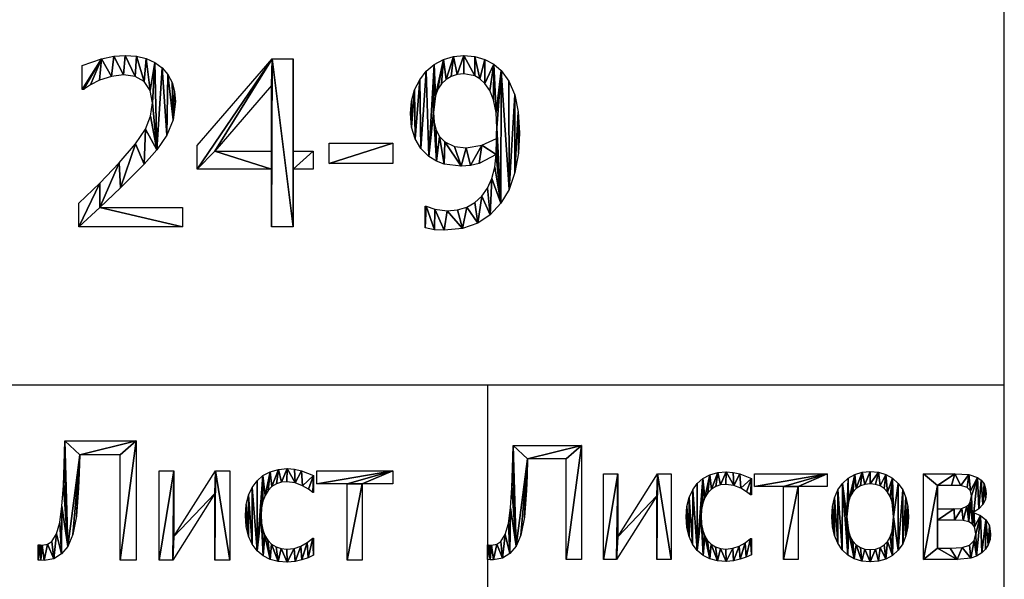
# Model space of a CAD drawing. Extents: x -25.5 to 50.6, y -51.6 to -11.2.
# Drawn here: x 45 to 50.6, y -44.4 to -41.2 of the extents above; entities that cross this region are included whole.
import ezdxf

# ---------------------------------------------------------------- set-up
doc = ezdxf.new("R2010")
doc.units = 0
doc.layers.get('0').update_dxf_attribs({"color": 13, "linetype": 'CONTINUOUS'})

# ---------------------------------------------------------------- blocks, each defined once
blk = doc.blocks.new('____0')
for p, q in [((0.2235, 0.9668, 0.005), (0.7899, 0.9668, 0.005)), ((0.7899, 0.9668, 0.005), (0.7899, 0.016, 0.005)), ((0.6635, 0.8544, 0.005), (0.3429, 0.8544, 0.005)), ((0.6635, 0.016, 0.005), (0.6635, 0.8544, 0.005)), ((0.9732, 0.016, 0.005), (0.9732, 0.7292, 0.005)), ((0.9732, 0.7292, 0.005), (1.092, 0.7292, 0.005)), ((1.092, 0.7292, 0.005), (1.092, 0.2056, 0.005)), ((1.092, 0.2056, 0.005), (1.424, 0.7292, 0.005)), ((1.424, 0.7292, 0.005), (1.5364, 0.7292, 0.005)), ((1.5364, 0.7292, 0.005), (1.5364, 0.016, 0.005)), ((2.2292, 0.6239, 0.005), (2.2292, 0.7292, 0.005)), ((2.2292, 0.7292, 0.005), (2.8346, 0.7292, 0.005)), ((2.8346, 0.7292, 0.005), (2.8346, 0.6239, 0.005)), ((2.2043, 0.6909, 0.005), (2.2043, 0.5562, 0.005)), ((2.2043, 0.5562, 0.005), (2.1973, 0.5562, 0.005)), ((2.4719, 0.6239, 0.005), (2.2292, 0.6239, 0.005)), ((2.4719, 0.016, 0.005), (2.4719, 0.6239, 0.005)), ((2.8346, 0.6239, 0.005), (2.592, 0.6239, 0.005)), ((2.592, 0.6239, 0.005), (2.592, 0.016, 0.005)), ((1.4176, 0.5479, 0.005), (1.0817, 0.016, 0.005)), ((1.4176, 0.016, 0.005), (1.4176, 0.5479, 0.005)), ((2.1973, 0.1909, 0.005), (2.2043, 0.1909, 0.005)), ((2.2043, 0.1909, 0.005), (2.2043, 0.0562, 0.005)), ((0.0096, 0.016, 0.005), (0.0096, 0.1386, 0.005)), ((0.7899, 0.016, 0.005), (0.6635, 0.016, 0.005)), ((1.0817, 0.016, 0.005), (0.9732, 0.016, 0.005)), ((1.5364, 0.016, 0.005), (1.4176, 0.016, 0.005)), ((2.592, 0.016, 0.005), (2.4719, 0.016, 0.005))]:
    blk.add_line(p, q)
for points in [[(0.0096, 0.1386, 0.005), (0.0185, 0.1386, 0.005), (0.0294, 0.1373, 0.005), (0.0428, 0.1367, 0.005), (0.0856, 0.1437, 0.005), (0.1194, 0.1654, 0.005), (0.157, 0.2249, 0.005), (0.183, 0.3177, 0.005), (0.2001, 0.4461, 0.005), (0.2114, 0.6124, 0.005), (0.2178, 0.7778, 0.005), (0.2235, 0.9668, 0.005)], [(0.3429, 0.8544, 0.005), (0.3378, 0.7136, 0.005), (0.3327, 0.5907, 0.005), (0.3164, 0.3678, 0.005), (0.2874, 0.2203, 0.005), (0.2468, 0.1264, 0.005), (0.196, 0.0664, 0.005), (0.1344, 0.0271, 0.005), (0.0581, 0.014, 0.005), (0.031, 0.015, 0.005), (0.0096, 0.016, 0.005)], [(2.2043, 0.0562, 0.005), (2.1596, 0.0361, 0.005), (2.1111, 0.0185, 0.005), (2.0562, 0.0048, 0.005), (1.9936, 0, 0.005), (1.9232, 0.0057, 0.005), (1.8589, 0.0227, 0.005), (1.8019, 0.0512, 0.005), (1.7535, 0.0913, 0.005), (1.7144, 0.1433, 0.005), (1.6852, 0.2072, 0.005), (1.667, 0.2833, 0.005), (1.6609, 0.3716, 0.005), (1.6672, 0.4591, 0.005), (1.6861, 0.5338, 0.005), (1.7156, 0.5967, 0.005), (1.7535, 0.6488, 0.005), (1.8008, 0.6901, 0.005), (1.8586, 0.7206, 0.005), (1.9238, 0.7395, 0.005), (1.9936, 0.7458, 0.005), (2.0513, 0.7417, 0.005), (2.107, 0.7292, 0.005), (2.2043, 0.6909, 0.005)], [(2.1973, 0.5562, 0.005), (2.1644, 0.5811, 0.005), (2.1156, 0.6098, 0.005), (2.0568, 0.6322, 0.005), (1.9917, 0.6418, 0.005), (1.9474, 0.6374, 0.005), (1.9076, 0.6241, 0.005), (1.8725, 0.6021, 0.005), (1.842, 0.5712, 0.005), (1.8172, 0.5323, 0.005), (1.7996, 0.486, 0.005), (1.789, 0.4325, 0.005), (1.7854, 0.3716, 0.005), (1.7889, 0.3119, 0.005), (1.7991, 0.2592, 0.005), (1.8162, 0.2134, 0.005), (1.84, 0.1746, 0.005), (1.87, 0.1438, 0.005), (1.9053, 0.1217, 0.005), (1.9458, 0.1085, 0.005), (1.9917, 0.1041, 0.005), (2.049, 0.1102, 0.005), (2.1034, 0.1284, 0.005), (2.1534, 0.1561, 0.005), (2.1973, 0.1909, 0.005)]]:
    blk.add_polyline3d(points)
mesh = blk.add_polyface()
corners = [(0.0185, 0.1386, 0.005), (0.0096, 0.016, 0.005), (0.0096, 0.1386, 0.005), (0.031, 0.015, 0.005), (0.0294, 0.1373, 0.005), (0.0428, 0.1367, 0.005), (0.0581, 0.014, 0.005), (0.0856, 0.1437, 0.005), (0.1344, 0.0271, 0.005), (0.1194, 0.1654, 0.005), (0.157, 0.2249, 0.005), (0.196, 0.0664, 0.005), (0.183, 0.3177, 0.005), (0.2001, 0.4461, 0.005), (0.2468, 0.1264, 0.005), (0.2114, 0.6124, 0.005), (0.2178, 0.7778, 0.005), (0.2235, 0.9668, 0.005), (0.3429, 0.8544, 0.005), (0.7899, 0.9668, 0.005), (0.2874, 0.2203, 0.005), (0.3164, 0.3678, 0.005), (0.3327, 0.5907, 0.005), (0.3378, 0.7136, 0.005), (0.6635, 0.8544, 0.005), (0.6635, 0.016, 0.005), (0.7899, 0.016, 0.005)]
mesh.append_faces([[corners[k] for k in face] for face in [(0, 1, 2), (22, 18, 23), (25, 19, 26)]], dxfattribs={"vtx0": -1})
mesh.append_faces([[corners[k] for k in face] for face in [(1, 0, 3), (3, 5, 6), (6, 7, 8), (8, 10, 11), (11, 13, 14), (14, 18, 20), (20, 18, 21), (21, 18, 22), (18, 19, 24), (24, 19, 25)]], dxfattribs={"vtx0": -1, "vtx1": -1})
mesh.append_faces([[corners[k] for k in face] for face in [(14, 17, 18)]], dxfattribs={"vtx0": -1, "vtx1": -1, "vtx2": -1})
mesh.append_faces([[corners[k] for k in face] for face in [(3, 0, 4), (3, 4, 5), (6, 5, 7), (8, 7, 9), (8, 9, 10), (11, 10, 12), (11, 12, 13), (14, 13, 15), (14, 15, 16), (14, 16, 17), (18, 17, 19)]], dxfattribs={"vtx0": -1, "vtx2": -1})
mesh = blk.add_polyface()
corners = [(1.092, 0.7292, 0.005), (0.9732, 0.016, 0.005), (0.9732, 0.7292, 0.005), (1.0817, 0.016, 0.005), (1.092, 0.2056, 0.005), (1.4176, 0.5479, 0.005), (1.424, 0.7292, 0.005), (1.4176, 0.016, 0.005), (1.5364, 0.016, 0.005), (1.5364, 0.7292, 0.005)]
mesh.append_faces([[corners[k] for k in face] for face in [(0, 1, 2), (8, 6, 9)]], dxfattribs={"vtx0": -1})
mesh.append_faces([[corners[k] for k in face] for face in [(1, 0, 3), (3, 4, 5), (5, 6, 7), (7, 6, 8)]], dxfattribs={"vtx0": -1, "vtx1": -1})
mesh.append_faces([[corners[k] for k in face] for face in [(3, 0, 4), (5, 4, 6)]], dxfattribs={"vtx0": -1, "vtx2": -1})
mesh = blk.add_polyface()
corners = [(1.6672, 0.4591, 0.005), (1.667, 0.2833, 0.005), (1.6609, 0.3716, 0.005), (1.6852, 0.2072, 0.005), (1.6861, 0.5338, 0.005), (1.7144, 0.1433, 0.005), (1.7156, 0.5967, 0.005), (1.7535, 0.0913, 0.005), (1.7535, 0.6488, 0.005), (1.8008, 0.6901, 0.005), (1.7854, 0.3716, 0.005), (1.789, 0.4325, 0.005), (1.7996, 0.486, 0.005), (1.8172, 0.5323, 0.005), (1.8586, 0.7206, 0.005), (1.842, 0.5712, 0.005), (1.8725, 0.6021, 0.005), (1.9238, 0.7395, 0.005), (1.9076, 0.6241, 0.005), (1.9474, 0.6374, 0.005), (1.9936, 0.7458, 0.005), (1.9917, 0.6418, 0.005), (2.0568, 0.6322, 0.005), (2.0513, 0.7417, 0.005), (2.107, 0.7292, 0.005), (2.1156, 0.6098, 0.005), (2.2043, 0.6909, 0.005), (2.1644, 0.5811, 0.005), (2.1973, 0.5562, 0.005), (2.2043, 0.5562, 0.005), (1.8019, 0.0512, 0.005), (1.7889, 0.3119, 0.005), (1.7991, 0.2592, 0.005), (1.8162, 0.2134, 0.005), (1.8589, 0.0227, 0.005), (1.84, 0.1746, 0.005), (1.87, 0.1438, 0.005), (1.9232, 0.0057, 0.005), (1.9053, 0.1217, 0.005), (1.9458, 0.1085, 0.005), (1.9936, 0, 0.005), (1.9917, 0.1041, 0.005), (2.049, 0.1102, 0.005), (2.0562, 0.0048, 0.005), (2.1034, 0.1284, 0.005), (2.1111, 0.0185, 0.005), (2.1534, 0.1561, 0.005), (2.1596, 0.0361, 0.005), (2.1973, 0.1909, 0.005), (2.2043, 0.0562, 0.005), (2.2043, 0.1909, 0.005)]
mesh.append_faces([[corners[k] for k in face] for face in [(0, 1, 2), (28, 26, 29), (49, 48, 50)]], dxfattribs={"vtx0": -1})
mesh.append_faces([[corners[k] for k in face] for face in [(1, 0, 3), (3, 4, 5), (5, 6, 7), (10, 9, 11), (11, 9, 12), (12, 9, 13), (13, 14, 15), (15, 14, 16), (16, 17, 18), (18, 17, 19), (19, 20, 21), (21, 20, 22), (22, 24, 25), (25, 26, 27), (27, 26, 28), (30, 33, 34), (34, 36, 37), (37, 39, 40), (40, 42, 43), (43, 44, 45), (45, 46, 47), (47, 48, 49)]], dxfattribs={"vtx0": -1, "vtx1": -1})
mesh.append_faces([[corners[k] for k in face] for face in [(7, 9, 10)]], dxfattribs={"vtx0": -1, "vtx1": -1, "vtx2": -1})
mesh.append_faces([[corners[k] for k in face] for face in [(3, 0, 4), (5, 4, 6), (7, 6, 8), (7, 8, 9), (13, 9, 14), (16, 14, 17), (19, 17, 20), (22, 20, 23), (22, 23, 24), (25, 24, 26), (10, 30, 7), (30, 10, 31), (30, 31, 32), (30, 32, 33), (34, 33, 35), (34, 35, 36), (37, 36, 38), (37, 38, 39), (40, 39, 41), (40, 41, 42), (43, 42, 44), (45, 44, 46), (47, 46, 48)]], dxfattribs={"vtx0": -1, "vtx2": -1})
mesh = blk.add_polyface()
corners = [(2.8346, 0.7292, 0.005), (2.2292, 0.6239, 0.005), (2.2292, 0.7292, 0.005), (2.4719, 0.6239, 0.005), (2.592, 0.6239, 0.005), (2.4719, 0.016, 0.005), (2.8346, 0.6239, 0.005), (2.592, 0.016, 0.005)]
mesh.append_faces([[corners[k] for k in face] for face in [(0, 1, 2), (4, 0, 6)]], dxfattribs={"vtx0": -1})
mesh.append_faces([[corners[k] for k in face] for face in [(1, 0, 3), (3, 4, 5)]], dxfattribs={"vtx0": -1, "vtx1": -1})
mesh.append_faces([[corners[k] for k in face] for face in [(3, 0, 4)]], dxfattribs={"vtx0": -1, "vtx1": -1, "vtx2": -1})
mesh.append_faces([[corners[k] for k in face] for face in [(7, 5, 4)]], dxfattribs={"vtx1": -1})
blk = doc.blocks.new('______0')
for p, q in [((0.2235, 0.9706, 0.005), (0.7899, 0.9706, 0.005)), ((0.7899, 0.9706, 0.005), (0.7899, 0.0198, 0.005)), ((0.6635, 0.8582, 0.005), (0.3429, 0.8582, 0.005)), ((0.6635, 0.0198, 0.005), (0.6635, 0.8582, 0.005)), ((0.9732, 0.0198, 0.005), (0.9732, 0.7331, 0.005)), ((0.9732, 0.7331, 0.005), (1.092, 0.7331, 0.005)), ((1.092, 0.7331, 0.005), (1.092, 0.2095, 0.005)), ((1.092, 0.2095, 0.005), (1.424, 0.7331, 0.005)), ((1.424, 0.7331, 0.005), (1.5364, 0.7331, 0.005)), ((1.5364, 0.7331, 0.005), (1.5364, 0.0198, 0.005)), ((2.2043, 0.6948, 0.005), (2.2043, 0.56, 0.005)), ((2.2292, 0.6277, 0.005), (2.2292, 0.7331, 0.005)), ((2.2292, 0.7331, 0.005), (2.8346, 0.7331, 0.005)), ((2.8346, 0.7331, 0.005), (2.8346, 0.6277, 0.005)), ((3.6341, 0.0198, 0.005), (3.6341, 0.7331, 0.005)), ((2.4719, 0.6277, 0.005), (2.2292, 0.6277, 0.005)), ((2.4719, 0.0198, 0.005), (2.4719, 0.6277, 0.005)), ((2.8346, 0.6277, 0.005), (2.592, 0.6277, 0.005)), ((2.592, 0.6277, 0.005), (2.592, 0.0198, 0.005)), ((3.7529, 0.6373, 0.005), (3.7529, 0.4419, 0.005)), ((1.4176, 0.5517, 0.005), (1.0817, 0.0198, 0.005)), ((1.4176, 0.0198, 0.005), (1.4176, 0.5517, 0.005)), ((2.2043, 0.56, 0.005), (2.1973, 0.56, 0.005)), ((4.0536, 0.4144, 0.005), (4.0568, 0.41, 0.005)), ((3.7529, 0.3487, 0.005), (3.7529, 0.1156, 0.005)), ((2.1973, 0.1948, 0.005), (2.2043, 0.1948, 0.005)), ((2.2043, 0.1948, 0.005), (2.2043, 0.06, 0.005)), ((0.0096, 0.0198, 0.005), (0.0096, 0.1424, 0.005)), ((0.7899, 0.0198, 0.005), (0.6635, 0.0198, 0.005)), ((1.0817, 0.0198, 0.005), (0.9732, 0.0198, 0.005)), ((1.5364, 0.0198, 0.005), (1.4176, 0.0198, 0.005)), ((2.592, 0.0198, 0.005), (2.4719, 0.0198, 0.005))]:
    blk.add_line(p, q)
for points in [[(0.0096, 0.1424, 0.005), (0.0185, 0.1424, 0.005), (0.0294, 0.1411, 0.005), (0.0428, 0.1405, 0.005), (0.0856, 0.1475, 0.005), (0.1194, 0.1692, 0.005), (0.157, 0.2287, 0.005), (0.183, 0.3215, 0.005), (0.2001, 0.45, 0.005), (0.2114, 0.6162, 0.005), (0.2178, 0.7816, 0.005), (0.2235, 0.9706, 0.005)], [(0.3429, 0.8582, 0.005), (0.3378, 0.7174, 0.005), (0.3327, 0.5945, 0.005), (0.3164, 0.3716, 0.005), (0.2874, 0.2241, 0.005), (0.2468, 0.1303, 0.005), (0.196, 0.0702, 0.005), (0.1344, 0.031, 0.005), (0.0581, 0.0179, 0.005), (0.031, 0.0188, 0.005), (0.0096, 0.0198, 0.005)], [(2.2043, 0.06, 0.005), (2.1596, 0.0399, 0.005), (2.1111, 0.0223, 0.005), (2.0562, 0.0086, 0.005), (1.9936, 0.0038, 0.005), (1.9232, 0.0095, 0.005), (1.8589, 0.0265, 0.005), (1.8019, 0.055, 0.005), (1.7535, 0.0951, 0.005), (1.7144, 0.1471, 0.005), (1.6852, 0.211, 0.005), (1.667, 0.2871, 0.005), (1.6609, 0.3755, 0.005), (1.6672, 0.463, 0.005), (1.6861, 0.5377, 0.005), (1.7156, 0.6006, 0.005), (1.7535, 0.6526, 0.005), (1.8008, 0.6939, 0.005), (1.8586, 0.7245, 0.005), (1.9238, 0.7434, 0.005), (1.9936, 0.7497, 0.005), (2.0513, 0.7455, 0.005), (2.107, 0.7331, 0.005), (2.2043, 0.6948, 0.005)], [(3.6341, 0.7331, 0.005), (3.8959, 0.7331, 0.005), (4.0109, 0.7283, 0.005), (4.083, 0.7037, 0.005), (4.1157, 0.6799, 0.005), (4.1386, 0.6494, 0.005), (4.152, 0.6124, 0.005), (4.1564, 0.569, 0.005), (4.1494, 0.5205, 0.005), (4.1284, 0.4773, 0.005), (4.0956, 0.4413, 0.005), (4.0536, 0.4144, 0.005)], [(2.1973, 0.56, 0.005), (2.1644, 0.5849, 0.005), (2.1156, 0.6137, 0.005), (2.0568, 0.636, 0.005), (1.9917, 0.6456, 0.005), (1.9474, 0.6412, 0.005), (1.9076, 0.628, 0.005), (1.8725, 0.6059, 0.005), (1.842, 0.575, 0.005), (1.8172, 0.5361, 0.005), (1.7996, 0.4899, 0.005), (1.789, 0.4363, 0.005), (1.7854, 0.3755, 0.005), (1.7889, 0.3158, 0.005), (1.7991, 0.263, 0.005), (1.8162, 0.2173, 0.005), (1.84, 0.1785, 0.005), (1.87, 0.1476, 0.005), (1.9053, 0.1256, 0.005), (1.9458, 0.1123, 0.005), (1.9917, 0.1079, 0.005), (2.049, 0.114, 0.005), (2.1034, 0.1322, 0.005), (2.1534, 0.16, 0.005), (2.1973, 0.1948, 0.005)], [(4.0252, 0.5926, 0.005), (3.9974, 0.6207, 0.005), (3.946, 0.6351, 0.005), (3.8672, 0.6373, 0.005), (3.7529, 0.6373, 0.005)], [(3.7529, 0.4419, 0.005), (3.8908, 0.4419, 0.005), (3.9534, 0.446, 0.005), (3.9943, 0.4636, 0.005), (4.0123, 0.4786, 0.005), (4.0243, 0.4981, 0.005), (4.0332, 0.5504, 0.005), (4.0252, 0.5926, 0.005)], [(4.0568, 0.41, 0.005), (4.1102, 0.3878, 0.005), (4.1542, 0.3506, 0.005), (4.1837, 0.2995, 0.005), (4.1935, 0.2356, 0.005), (4.1885, 0.1869, 0.005), (4.1737, 0.144, 0.005), (4.1502, 0.1074, 0.005), (4.1194, 0.0773, 0.005), (4.075, 0.0489, 0.005), (4.0284, 0.0316, 0.005), (3.9144, 0.0198, 0.005), (3.6341, 0.0198, 0.005)], [(4.0575, 0.1794, 0.005), (4.0696, 0.235, 0.005), (4.0591, 0.2934, 0.005), (4.0422, 0.3143, 0.005), (4.0128, 0.3327, 0.005), (3.9649, 0.3461, 0.005), (3.894, 0.3487, 0.005), (3.7529, 0.3487, 0.005)], [(3.7529, 0.1156, 0.005), (3.857, 0.1156, 0.005), (3.9572, 0.1207, 0.005), (4.0185, 0.1411, 0.005), (4.0575, 0.1794, 0.005)]]:
    blk.add_polyline3d(points)
for points in [[(3.5109, 0.3761, 0.005), (3.5054, 0.2912, 0.005), (3.4891, 0.2166, 0.005), (3.462, 0.1522, 0.005), (3.424, 0.098, 0.005), (3.377, 0.0551, 0.005), (3.3228, 0.0245, 0.005), (3.2614, 0.0061, 0.005), (3.1928, 0, 0.005), (3.1224, 0.0063, 0.005), (3.0599, 0.0253, 0.005), (3.0054, 0.0569, 0.005), (2.9588, 0.1012, 0.005), (2.9215, 0.1563, 0.005), (2.8949, 0.2205, 0.005), (2.8789, 0.2938, 0.005), (2.8736, 0.3761, 0.005), (2.8791, 0.4605, 0.005), (2.8955, 0.535, 0.005), (2.923, 0.5994, 0.005), (2.9614, 0.6539, 0.005), (3.0088, 0.6972, 0.005), (3.0631, 0.7281, 0.005), (3.1245, 0.7467, 0.005), (3.1928, 0.7529, 0.005), (3.2614, 0.7467, 0.005), (3.3228, 0.7282, 0.005), (3.377, 0.6974, 0.005), (3.424, 0.6542, 0.005), (3.462, 0.5998, 0.005), (3.4891, 0.5354, 0.005), (3.5054, 0.4608, 0.005), (3.5109, 0.3761, 0.005)], [(3.387, 0.3761, 0.005), (3.3744, 0.4969, 0.005), (3.3586, 0.5439, 0.005), (3.3365, 0.5821, 0.005), (3.3086, 0.6115, 0.005), (3.2754, 0.6326, 0.005), (3.2368, 0.6452, 0.005), (3.1928, 0.6494, 0.005), (3.1486, 0.6452, 0.005), (3.1098, 0.6326, 0.005), (3.0763, 0.6115, 0.005), (3.0482, 0.5821, 0.005), (3.026, 0.5439, 0.005), (3.0101, 0.4969, 0.005), (2.9974, 0.3761, 0.005), (3.0101, 0.2582, 0.005), (3.026, 0.2114, 0.005), (3.0482, 0.1727, 0.005), (3.0763, 0.1424, 0.005), (3.1098, 0.1208, 0.005), (3.1486, 0.1078, 0.005), (3.1928, 0.1034, 0.005), (3.2365, 0.1077, 0.005), (3.275, 0.1205, 0.005), (3.3082, 0.1417, 0.005), (3.3362, 0.1715, 0.005), (3.3584, 0.2098, 0.005), (3.3743, 0.2566, 0.005), (3.387, 0.3761, 0.005)]]:
    blk.add_polyline3d(points, close=True)
mesh = blk.add_polyface()
corners = [(0.0185, 0.1424, 0.005), (0.0096, 0.0198, 0.005), (0.0096, 0.1424, 0.005), (0.031, 0.0188, 0.005), (0.0294, 0.1411, 0.005), (0.0428, 0.1405, 0.005), (0.0581, 0.0179, 0.005), (0.0856, 0.1475, 0.005), (0.1344, 0.031, 0.005), (0.1194, 0.1692, 0.005), (0.157, 0.2287, 0.005), (0.196, 0.0702, 0.005), (0.183, 0.3215, 0.005), (0.2001, 0.45, 0.005), (0.2468, 0.1303, 0.005), (0.2114, 0.6162, 0.005), (0.2178, 0.7816, 0.005), (0.2235, 0.9706, 0.005), (0.3429, 0.8582, 0.005), (0.7899, 0.9706, 0.005), (0.2874, 0.2241, 0.005), (0.3164, 0.3716, 0.005), (0.3327, 0.5945, 0.005), (0.3378, 0.7174, 0.005), (0.6635, 0.8582, 0.005), (0.6635, 0.0198, 0.005), (0.7899, 0.0198, 0.005)]
mesh.append_faces([[corners[k] for k in face] for face in [(0, 1, 2), (22, 18, 23), (25, 19, 26)]], dxfattribs={"vtx0": -1})
mesh.append_faces([[corners[k] for k in face] for face in [(1, 0, 3), (3, 5, 6), (6, 7, 8), (8, 10, 11), (11, 13, 14), (14, 18, 20), (20, 18, 21), (21, 18, 22), (18, 19, 24), (24, 19, 25)]], dxfattribs={"vtx0": -1, "vtx1": -1})
mesh.append_faces([[corners[k] for k in face] for face in [(14, 17, 18)]], dxfattribs={"vtx0": -1, "vtx1": -1, "vtx2": -1})
mesh.append_faces([[corners[k] for k in face] for face in [(3, 0, 4), (3, 4, 5), (6, 5, 7), (8, 7, 9), (8, 9, 10), (11, 10, 12), (11, 12, 13), (14, 13, 15), (14, 15, 16), (14, 16, 17), (18, 17, 19)]], dxfattribs={"vtx0": -1, "vtx2": -1})
mesh = blk.add_polyface()
corners = [(1.6672, 0.463, 0.005), (1.667, 0.2871, 0.005), (1.6609, 0.3755, 0.005), (1.6852, 0.211, 0.005), (1.6861, 0.5377, 0.005), (1.7144, 0.1471, 0.005), (1.7156, 0.6006, 0.005), (1.7535, 0.0951, 0.005), (1.7535, 0.6526, 0.005), (1.8008, 0.6939, 0.005), (1.7854, 0.3755, 0.005), (1.789, 0.4363, 0.005), (1.7996, 0.4899, 0.005), (1.8172, 0.5361, 0.005), (1.8586, 0.7245, 0.005), (1.842, 0.575, 0.005), (1.8725, 0.6059, 0.005), (1.9238, 0.7434, 0.005), (1.9076, 0.628, 0.005), (1.9474, 0.6412, 0.005), (1.9936, 0.7497, 0.005), (1.9917, 0.6456, 0.005), (2.0568, 0.636, 0.005), (2.0513, 0.7455, 0.005), (2.107, 0.7331, 0.005), (2.1156, 0.6137, 0.005), (2.2043, 0.6948, 0.005), (2.1644, 0.5849, 0.005), (2.1973, 0.56, 0.005), (2.2043, 0.56, 0.005), (1.8019, 0.055, 0.005), (1.7889, 0.3158, 0.005), (1.7991, 0.263, 0.005), (1.8162, 0.2173, 0.005), (1.8589, 0.0265, 0.005), (1.84, 0.1785, 0.005), (1.87, 0.1476, 0.005), (1.9232, 0.0095, 0.005), (1.9053, 0.1256, 0.005), (1.9458, 0.1123, 0.005), (1.9936, 0.0038, 0.005), (1.9917, 0.1079, 0.005), (2.049, 0.114, 0.005), (2.0562, 0.0086, 0.005), (2.1034, 0.1322, 0.005), (2.1111, 0.0223, 0.005), (2.1534, 0.16, 0.005), (2.1596, 0.0399, 0.005), (2.1973, 0.1948, 0.005), (2.2043, 0.06, 0.005), (2.2043, 0.1948, 0.005)]
mesh.append_faces([[corners[k] for k in face] for face in [(0, 1, 2), (28, 26, 29), (49, 48, 50)]], dxfattribs={"vtx0": -1})
mesh.append_faces([[corners[k] for k in face] for face in [(1, 0, 3), (3, 4, 5), (5, 6, 7), (10, 9, 11), (11, 9, 12), (12, 9, 13), (13, 14, 15), (15, 14, 16), (16, 17, 18), (18, 17, 19), (19, 20, 21), (21, 20, 22), (22, 24, 25), (25, 26, 27), (27, 26, 28), (30, 33, 34), (34, 36, 37), (37, 39, 40), (40, 42, 43), (43, 44, 45), (45, 46, 47), (47, 48, 49)]], dxfattribs={"vtx0": -1, "vtx1": -1})
mesh.append_faces([[corners[k] for k in face] for face in [(7, 9, 10)]], dxfattribs={"vtx0": -1, "vtx1": -1, "vtx2": -1})
mesh.append_faces([[corners[k] for k in face] for face in [(3, 0, 4), (5, 4, 6), (7, 6, 8), (7, 8, 9), (13, 9, 14), (16, 14, 17), (19, 17, 20), (22, 20, 23), (22, 23, 24), (25, 24, 26), (10, 30, 7), (30, 10, 31), (30, 31, 32), (30, 32, 33), (34, 33, 35), (34, 35, 36), (37, 36, 38), (37, 38, 39), (40, 39, 41), (40, 41, 42), (43, 42, 44), (45, 44, 46), (47, 46, 48)]], dxfattribs={"vtx0": -1, "vtx2": -1})
mesh = blk.add_polyface()
corners = [(3.0088, 0.6972, 0.005), (2.9974, 0.3761, 0.005), (2.9614, 0.6539, 0.005), (3.0101, 0.4969, 0.005), (3.0631, 0.7281, 0.005), (3.026, 0.5439, 0.005), (3.0482, 0.5821, 0.005), (3.0763, 0.6115, 0.005), (3.1245, 0.7467, 0.005), (3.1098, 0.6326, 0.005), (3.1486, 0.6452, 0.005), (3.1928, 0.7529, 0.005), (3.1928, 0.6494, 0.005), (3.2614, 0.7467, 0.005), (3.2368, 0.6452, 0.005), (3.2754, 0.6326, 0.005), (3.3228, 0.7282, 0.005), (3.3086, 0.6115, 0.005), (3.3365, 0.5821, 0.005), (3.377, 0.6974, 0.005), (3.3586, 0.5439, 0.005), (3.3744, 0.4969, 0.005), (3.387, 0.3761, 0.005), (3.424, 0.6542, 0.005), (2.8791, 0.4605, 0.005), (2.8789, 0.2938, 0.005), (2.8736, 0.3761, 0.005), (2.8949, 0.2205, 0.005), (2.8955, 0.535, 0.005), (2.9215, 0.1563, 0.005), (2.923, 0.5994, 0.005), (2.9588, 0.1012, 0.005), (3.0054, 0.0569, 0.005), (3.0101, 0.2582, 0.005), (3.0599, 0.0253, 0.005), (3.026, 0.2114, 0.005), (3.0482, 0.1727, 0.005), (3.0763, 0.1424, 0.005), (3.1224, 0.0063, 0.005), (3.1098, 0.1208, 0.005), (3.1486, 0.1078, 0.005), (3.1928, 0, 0.005), (3.1928, 0.1034, 0.005), (3.2365, 0.1077, 0.005), (3.2614, 0.0061, 0.005), (3.275, 0.1205, 0.005), (3.3228, 0.0245, 0.005), (3.3082, 0.1417, 0.005), (3.3362, 0.1715, 0.005), (3.377, 0.0551, 0.005), (3.3584, 0.2098, 0.005), (3.3743, 0.2566, 0.005), (3.424, 0.098, 0.005), (3.462, 0.5998, 0.005), (3.462, 0.1522, 0.005), (3.4891, 0.5354, 0.005), (3.4891, 0.2166, 0.005), (3.5054, 0.4608, 0.005), (3.5054, 0.2912, 0.005), (3.5109, 0.3761, 0.005)]
mesh.append_faces([[corners[k] for k in face] for face in [(24, 25, 26), (58, 57, 59)]], dxfattribs={"vtx0": -1})
mesh.append_faces([[corners[k] for k in face] for face in [(0, 1, 2), (1, 0, 3), (3, 4, 5), (5, 4, 6), (6, 4, 7), (7, 8, 9), (9, 8, 10), (10, 11, 12), (12, 13, 14), (14, 13, 15), (15, 16, 17), (17, 16, 18), (18, 19, 20), (20, 19, 21), (21, 19, 22), (25, 24, 27), (27, 28, 29), (29, 30, 31), (31, 2, 32), (32, 33, 34), (34, 37, 38), (38, 40, 41), (41, 43, 44), (44, 45, 46), (46, 48, 49), (49, 22, 52), (52, 53, 54), (54, 55, 56), (56, 57, 58)]], dxfattribs={"vtx0": -1, "vtx1": -1})
mesh.append_faces([[corners[k] for k in face] for face in [(32, 2, 1), (52, 22, 23)]], dxfattribs={"vtx0": -1, "vtx1": -1, "vtx2": -1})
mesh.append_faces([[corners[k] for k in face] for face in [(3, 0, 4), (7, 4, 8), (10, 8, 11), (12, 11, 13), (15, 13, 16), (18, 16, 19), (22, 19, 23), (27, 24, 28), (29, 28, 30), (31, 30, 2), (32, 1, 33), (34, 33, 35), (34, 35, 36), (34, 36, 37), (38, 37, 39), (38, 39, 40), (41, 40, 42), (41, 42, 43), (44, 43, 45), (46, 45, 47), (46, 47, 48), (49, 48, 50), (49, 50, 51), (49, 51, 22), (52, 23, 53), (54, 53, 55), (56, 55, 57)]], dxfattribs={"vtx0": -1, "vtx2": -1})
mesh = blk.add_polyface()
corners = [(1.092, 0.7331, 0.005), (0.9732, 0.0198, 0.005), (0.9732, 0.7331, 0.005), (1.0817, 0.0198, 0.005), (1.092, 0.2095, 0.005), (1.4176, 0.5517, 0.005), (1.424, 0.7331, 0.005), (1.4176, 0.0198, 0.005), (1.5364, 0.0198, 0.005), (1.5364, 0.7331, 0.005)]
mesh.append_faces([[corners[k] for k in face] for face in [(0, 1, 2), (8, 6, 9)]], dxfattribs={"vtx0": -1})
mesh.append_faces([[corners[k] for k in face] for face in [(1, 0, 3), (3, 4, 5), (5, 6, 7), (7, 6, 8)]], dxfattribs={"vtx0": -1, "vtx1": -1})
mesh.append_faces([[corners[k] for k in face] for face in [(3, 0, 4), (5, 4, 6)]], dxfattribs={"vtx0": -1, "vtx2": -1})
mesh = blk.add_polyface()
corners = [(2.8346, 0.7331, 0.005), (2.2292, 0.6277, 0.005), (2.2292, 0.7331, 0.005), (2.4719, 0.6277, 0.005), (2.592, 0.6277, 0.005), (2.4719, 0.0198, 0.005), (2.8346, 0.6277, 0.005), (2.592, 0.0198, 0.005)]
mesh.append_faces([[corners[k] for k in face] for face in [(0, 1, 2), (4, 0, 6)]], dxfattribs={"vtx0": -1})
mesh.append_faces([[corners[k] for k in face] for face in [(1, 0, 3), (3, 4, 5)]], dxfattribs={"vtx0": -1, "vtx1": -1})
mesh.append_faces([[corners[k] for k in face] for face in [(3, 0, 4)]], dxfattribs={"vtx0": -1, "vtx1": -1, "vtx2": -1})
mesh.append_faces([[corners[k] for k in face] for face in [(7, 5, 4)]], dxfattribs={"vtx1": -1})
mesh = blk.add_polyface()
corners = [(3.8908, 0.4419, 0.005), (3.7529, 0.3487, 0.005), (3.7529, 0.4419, 0.005), (3.894, 0.3487, 0.005), (3.9534, 0.446, 0.005), (3.9649, 0.3461, 0.005), (3.9943, 0.4636, 0.005), (4.0128, 0.3327, 0.005), (4.0123, 0.4786, 0.005), (4.0243, 0.4981, 0.005), (4.0422, 0.3143, 0.005), (4.0332, 0.5504, 0.005), (3.6341, 0.7331, 0.005), (3.7529, 0.6373, 0.005), (3.6341, 0.0198, 0.005), (3.8959, 0.7331, 0.005), (3.8672, 0.6373, 0.005), (3.946, 0.6351, 0.005), (4.0109, 0.7283, 0.005), (3.9974, 0.6207, 0.005), (4.0252, 0.5926, 0.005), (4.083, 0.7037, 0.005), (4.0536, 0.4144, 0.005), (4.0956, 0.4413, 0.005), (4.1157, 0.6799, 0.005), (4.1284, 0.4773, 0.005), (4.1386, 0.6494, 0.005), (4.1494, 0.5205, 0.005), (4.152, 0.6124, 0.005), (4.1564, 0.569, 0.005), (4.0591, 0.2934, 0.005), (4.0568, 0.41, 0.005), (4.1102, 0.3878, 0.005), (4.0696, 0.235, 0.005), (4.075, 0.0489, 0.005), (4.1194, 0.0773, 0.005), (4.1542, 0.3506, 0.005), (4.1502, 0.1074, 0.005), (4.1737, 0.144, 0.005), (4.1837, 0.2995, 0.005), (4.1885, 0.1869, 0.005), (4.1935, 0.2356, 0.005), (3.7529, 0.1156, 0.005), (3.9144, 0.0198, 0.005), (3.857, 0.1156, 0.005), (3.9572, 0.1207, 0.005), (4.0284, 0.0316, 0.005), (4.0185, 0.1411, 0.005), (4.0575, 0.1794, 0.005)]
mesh.append_faces([[corners[k] for k in face] for face in [(27, 28, 29), (40, 39, 41)]], dxfattribs={"vtx0": -1})
mesh.append_faces([[corners[k] for k in face] for face in [(0, 1, 2), (1, 0, 3), (3, 4, 5), (5, 6, 7), (7, 9, 10), (12, 13, 14), (13, 15, 16), (16, 15, 17), (17, 18, 19), (19, 18, 20), (20, 21, 11), (22, 21, 23), (23, 24, 25), (25, 26, 27), (30, 32, 33), (34, 32, 35), (35, 36, 37), (37, 36, 38), (38, 39, 40), (14, 42, 43), (42, 2, 1), (43, 45, 46), (46, 48, 34)]], dxfattribs={"vtx0": -1, "vtx1": -1})
mesh.append_faces([[corners[k] for k in face] for face in [(11, 21, 10), (10, 21, 22), (33, 32, 34), (42, 14, 13)]], dxfattribs={"vtx0": -1, "vtx1": -1, "vtx2": -1})
mesh.append_faces([[corners[k] for k in face] for face in [(3, 0, 4), (5, 4, 6), (7, 6, 8), (7, 8, 9), (10, 9, 11), (13, 12, 15), (17, 15, 18), (20, 18, 21), (23, 21, 24), (25, 24, 26), (27, 26, 28), (22, 30, 10), (30, 22, 31), (30, 31, 32), (35, 32, 36), (38, 36, 39), (42, 13, 2), (43, 42, 44), (43, 44, 45), (46, 45, 47), (46, 47, 48), (34, 48, 33)]], dxfattribs={"vtx0": -1, "vtx2": -1})
blk = doc.blocks.new('____________-____1')
for p, q in [((14.3289, 1.0409, 0.005), (14.3289, 1.1762, 0.005)), ((14.9789, 0.7241, 0.005), (15.4042, 1.2139, 0.005)), ((15.4042, 1.2139, 0.005), (15.5217, 1.2139, 0.005)), ((15.5217, 1.2139, 0.005), (15.5217, 0.6922, 0.005)), ((15.3991, 1.0639, 0.005), (15.0785, 0.6922, 0.005)), ((15.3991, 0.6922, 0.005), (15.3991, 1.0639, 0.005)), ((14.3359, 1.0409, 0.005), (14.3289, 1.0409, 0.005)), ((14.9789, 0.59, 0.005), (14.9789, 0.7241, 0.005)), ((15.7248, 0.6213, 0.005), (15.7248, 0.7369, 0.005)), ((15.7248, 0.7369, 0.005), (16.0849, 0.7369, 0.005)), ((16.0849, 0.7369, 0.005), (16.0849, 0.6213, 0.005)), ((15.0785, 0.6922, 0.005), (15.3991, 0.6922, 0.005)), ((15.5217, 0.6922, 0.005), (15.6347, 0.6922, 0.005)), ((15.6347, 0.6922, 0.005), (15.6347, 0.59, 0.005)), ((16.0849, 0.6213, 0.005), (15.7248, 0.6213, 0.005)), ((15.3991, 0.59, 0.005), (14.9789, 0.59, 0.005)), ((15.3991, 0.2631, 0.005), (15.3991, 0.59, 0.005)), ((15.6347, 0.59, 0.005), (15.5217, 0.59, 0.005)), ((15.5217, 0.59, 0.005), (15.5217, 0.2631, 0.005)), ((14.3091, 0.2631, 0.005), (14.3091, 0.3966, 0.005)), ((14.4285, 0.3723, 0.005), (14.8959, 0.3723, 0.005)), ((14.8959, 0.3723, 0.005), (14.8959, 0.2631, 0.005)), ((16.2676, 0.258, 0.005), (16.2676, 0.3799, 0.005)), ((14.8959, 0.2631, 0.005), (14.3091, 0.2631, 0.005)), ((15.5217, 0.2631, 0.005), (15.3991, 0.2631, 0.005))]:
    blk.add_line(p, q)
for points in [[(14.3289, 1.1762, 0.005), (14.439, 1.2149, 0.005), (14.5077, 1.229, 0.005), (14.5728, 1.2337, 0.005), (14.6356, 1.2293, 0.005), (14.6913, 1.2161, 0.005), (14.7397, 1.194, 0.005), (14.781, 1.1632, 0.005), (14.8139, 1.1247, 0.005), (14.8375, 1.0801, 0.005), (14.8516, 1.0291, 0.005), (14.8563, 0.9719, 0.005), (14.8432, 0.8691, 0.005), (14.8072, 0.7816, 0.005), (14.7503, 0.6992, 0.005), (14.6801, 0.6188, 0.005), (14.5463, 0.4834, 0.005), (14.4285, 0.3723, 0.005)], [(16.6705, 0.6724, 0.005), (16.5731, 0.622, 0.005), (16.5248, 0.61, 0.005), (16.4725, 0.606, 0.005), (16.3761, 0.6175, 0.005), (16.3325, 0.6344, 0.005), (16.2886, 0.6622, 0.005), (16.2438, 0.7063, 0.005), (16.2114, 0.7609, 0.005), (16.1917, 0.8267, 0.005), (16.1852, 0.9049, 0.005), (16.1912, 0.9751, 0.005), (16.2091, 1.039, 0.005), (16.2375, 1.0955, 0.005), (16.2746, 1.1437, 0.005), (16.3186, 1.1812, 0.005), (16.3713, 1.2095, 0.005), (16.4289, 1.2272, 0.005), (16.4872, 1.2331, 0.005), (16.5499, 1.2276, 0.005), (16.6063, 1.211, 0.005), (16.6561, 1.1841, 0.005), (16.6986, 1.1475, 0.005), (16.7423, 1.087, 0.005), (16.7749, 1.0102, 0.005), (16.7953, 0.9141, 0.005), (16.802, 0.7957, 0.005), (16.7954, 0.6806, 0.005), (16.7755, 0.5718, 0.005), (16.7427, 0.4752, 0.005), (16.6973, 0.3966, 0.005), (16.6369, 0.3313, 0.005), (16.5655, 0.2835, 0.005), (16.4795, 0.2543, 0.005), (16.3755, 0.2446, 0.005), (16.3212, 0.2474, 0.005), (16.2676, 0.258, 0.005)], [(14.3091, 0.3966, 0.005), (14.4285, 0.5115, 0.005), (14.5383, 0.6258, 0.005), (14.6296, 0.7333, 0.005), (14.6865, 0.817, 0.005), (14.7162, 0.8901, 0.005), (14.7261, 0.9655, 0.005), (14.7136, 1.0351, 0.005), (14.6794, 1.0849, 0.005), (14.6277, 1.1137, 0.005), (14.5632, 1.1232, 0.005), (14.4946, 1.1146, 0.005), (14.4278, 1.0932, 0.005), (14.3761, 1.067, 0.005), (14.3359, 1.0409, 0.005)], [(16.2676, 0.3799, 0.005), (16.2739, 0.3799, 0.005), (16.3238, 0.3627, 0.005), (16.3927, 0.3544, 0.005), (16.4519, 0.3596, 0.005), (16.5045, 0.375, 0.005), (16.5503, 0.4007, 0.005), (16.5894, 0.4368, 0.005), (16.6213, 0.4824, 0.005), (16.6454, 0.5369, 0.005), (16.6618, 0.6002, 0.005), (16.6705, 0.6724, 0.005)]]:
    blk.add_polyline3d(points)
blk.add_polyline3d([(16.6737, 0.8231, 0.005), (16.6692, 0.9112, 0.005), (16.6558, 0.9812, 0.005), (16.6346, 1.0352, 0.005), (16.6066, 1.0754, 0.005), (16.5784, 1.1012, 0.005), (16.5498, 1.1175, 0.005), (16.4866, 1.129, 0.005), (16.4493, 1.1255, 0.005), (16.416, 1.1149, 0.005), (16.3867, 1.0974, 0.005), (16.3614, 1.0728, 0.005), (16.341, 1.0415, 0.005), (16.3265, 1.004, 0.005), (16.3148, 0.91, 0.005), (16.3186, 0.8552, 0.005), (16.3301, 0.811, 0.005), (16.3503, 0.7747, 0.005), (16.3799, 0.7439, 0.005), (16.4349, 0.7174, 0.005), (16.5006, 0.7107, 0.005), (16.5888, 0.7251, 0.005), (16.6711, 0.7631, 0.005), (16.6727, 0.7883, 0.005), (16.6737, 0.8231, 0.005)], close=True)
mesh = blk.add_polyface()
corners = [(14.439, 1.2149, 0.005), (14.3289, 1.0409, 0.005), (14.3289, 1.1762, 0.005), (14.3359, 1.0409, 0.005), (14.3761, 1.067, 0.005), (14.4278, 1.0932, 0.005), (14.4946, 1.1146, 0.005), (14.5077, 1.229, 0.005), (14.5632, 1.1232, 0.005), (14.5728, 1.2337, 0.005), (14.6277, 1.1137, 0.005), (14.6356, 1.2293, 0.005), (14.6794, 1.0849, 0.005), (14.6913, 1.2161, 0.005), (14.7136, 1.0351, 0.005), (14.7397, 1.194, 0.005), (14.7261, 0.9655, 0.005), (14.5383, 0.6258, 0.005), (14.4285, 0.3723, 0.005), (14.4285, 0.5115, 0.005), (14.5463, 0.4834, 0.005), (14.6296, 0.7333, 0.005), (14.6801, 0.6188, 0.005), (14.6865, 0.817, 0.005), (14.7503, 0.6992, 0.005), (14.7162, 0.8901, 0.005), (14.781, 1.1632, 0.005), (14.8072, 0.7816, 0.005), (14.8139, 1.1247, 0.005), (14.8432, 0.8691, 0.005), (14.8375, 1.0801, 0.005), (14.8516, 1.0291, 0.005), (14.8563, 0.9719, 0.005), (14.3091, 0.2631, 0.005), (14.3091, 0.3966, 0.005), (14.8959, 0.2631, 0.005), (14.8959, 0.3723, 0.005)]
mesh.append_faces([[corners[k] for k in face] for face in [(0, 1, 2), (29, 31, 32), (19, 33, 34), (35, 18, 36)]], dxfattribs={"vtx0": -1})
mesh.append_faces([[corners[k] for k in face] for face in [(1, 0, 3), (3, 0, 4), (4, 0, 5), (5, 0, 6), (6, 7, 8), (8, 9, 10), (10, 11, 12), (12, 13, 14), (14, 15, 16), (17, 18, 19), (18, 17, 20), (20, 21, 22), (22, 23, 24), (24, 26, 27), (27, 28, 29), (33, 18, 35)]], dxfattribs={"vtx0": -1, "vtx1": -1})
mesh.append_faces([[corners[k] for k in face] for face in [(24, 16, 15), (33, 19, 18)]], dxfattribs={"vtx0": -1, "vtx1": -1, "vtx2": -1})
mesh.append_faces([[corners[k] for k in face] for face in [(6, 0, 7), (8, 7, 9), (10, 9, 11), (12, 11, 13), (14, 13, 15), (20, 17, 21), (22, 21, 23), (24, 23, 25), (24, 25, 16), (24, 15, 26), (27, 26, 28), (29, 28, 30), (29, 30, 31)]], dxfattribs={"vtx0": -1, "vtx2": -1})
mesh = blk.add_polyface()
corners = [(16.3148, 0.91, 0.005), (16.3325, 0.6344, 0.005), (16.2886, 0.6622, 0.005), (16.3186, 0.8552, 0.005), (16.3301, 0.811, 0.005), (16.3503, 0.7747, 0.005), (16.3761, 0.6175, 0.005), (16.3799, 0.7439, 0.005), (16.4725, 0.606, 0.005), (16.4349, 0.7174, 0.005), (16.5006, 0.7107, 0.005), (16.5248, 0.61, 0.005), (16.5888, 0.7251, 0.005), (16.5731, 0.622, 0.005), (16.6705, 0.6724, 0.005), (16.6711, 0.7631, 0.005), (16.1912, 0.9751, 0.005), (16.1917, 0.8267, 0.005), (16.1852, 0.9049, 0.005), (16.2091, 1.039, 0.005), (16.2114, 0.7609, 0.005), (16.2375, 1.0955, 0.005), (16.2438, 0.7063, 0.005), (16.2746, 1.1437, 0.005), (16.3186, 1.1812, 0.005), (16.3265, 1.004, 0.005), (16.3713, 1.2095, 0.005), (16.341, 1.0415, 0.005), (16.3614, 1.0728, 0.005), (16.3867, 1.0974, 0.005), (16.4289, 1.2272, 0.005), (16.416, 1.1149, 0.005), (16.4493, 1.1255, 0.005), (16.4872, 1.2331, 0.005), (16.4866, 1.129, 0.005), (16.5498, 1.1175, 0.005), (16.5499, 1.2276, 0.005), (16.5784, 1.1012, 0.005), (16.6063, 1.211, 0.005), (16.6066, 1.0754, 0.005), (16.6561, 1.1841, 0.005), (16.6346, 1.0352, 0.005), (16.6558, 0.9812, 0.005), (16.6692, 0.9112, 0.005), (16.6986, 1.1475, 0.005), (16.6737, 0.8231, 0.005), (16.6973, 0.3966, 0.005), (16.7427, 0.4752, 0.005), (16.7423, 1.087, 0.005), (16.7749, 1.0102, 0.005), (16.7755, 0.5718, 0.005), (16.7953, 0.9141, 0.005), (16.7954, 0.6806, 0.005), (16.802, 0.7957, 0.005), (16.2739, 0.3799, 0.005), (16.2676, 0.258, 0.005), (16.2676, 0.3799, 0.005), (16.3212, 0.2474, 0.005), (16.3238, 0.3627, 0.005), (16.3755, 0.2446, 0.005), (16.3927, 0.3544, 0.005), (16.4795, 0.2543, 0.005), (16.4519, 0.3596, 0.005), (16.5045, 0.375, 0.005), (16.5655, 0.2835, 0.005), (16.5503, 0.4007, 0.005), (16.5894, 0.4368, 0.005), (16.6369, 0.3313, 0.005), (16.6213, 0.4824, 0.005), (16.6454, 0.5369, 0.005), (16.6618, 0.6002, 0.005), (16.6727, 0.7883, 0.005)]
mesh.append_faces([[corners[k] for k in face] for face in [(16, 17, 18), (52, 51, 53), (54, 55, 56)]], dxfattribs={"vtx0": -1})
mesh.append_faces([[corners[k] for k in face] for face in [(1, 5, 6), (6, 7, 8), (8, 10, 11), (11, 12, 13), (13, 12, 14), (17, 19, 20), (20, 21, 22), (22, 23, 2), (0, 24, 25), (25, 26, 27), (27, 26, 28), (28, 26, 29), (29, 30, 31), (31, 30, 32), (32, 33, 34), (34, 33, 35), (35, 36, 37), (37, 38, 39), (39, 40, 41), (41, 40, 42), (42, 40, 43), (43, 44, 45), (46, 44, 47), (47, 49, 50), (50, 51, 52), (55, 54, 57), (57, 58, 59), (59, 60, 61), (61, 63, 64), (64, 66, 67), (67, 69, 46)]], dxfattribs={"vtx0": -1, "vtx1": -1})
mesh.append_faces([[corners[k] for k in face] for face in [(2, 24, 0), (45, 44, 46), (46, 14, 15)]], dxfattribs={"vtx0": -1, "vtx1": -1, "vtx2": -1})
mesh.append_faces([[corners[k] for k in face] for face in [(0, 1, 2), (1, 0, 3), (1, 3, 4), (1, 4, 5), (6, 5, 7), (8, 7, 9), (8, 9, 10), (11, 10, 12), (14, 12, 15), (17, 16, 19), (20, 19, 21), (22, 21, 23), (2, 23, 24), (25, 24, 26), (29, 26, 30), (32, 30, 33), (35, 33, 36), (37, 36, 38), (39, 38, 40), (43, 40, 44), (47, 44, 48), (47, 48, 49), (50, 49, 51), (57, 54, 58), (59, 58, 60), (61, 60, 62), (61, 62, 63), (64, 63, 65), (64, 65, 66), (67, 66, 68), (67, 68, 69), (46, 69, 70), (46, 70, 14), (46, 15, 71), (46, 71, 45)]], dxfattribs={"vtx0": -1, "vtx2": -1})
mesh = blk.add_polyface()
corners = [(15.6347, 0.6922, 0.005), (15.5217, 0.59, 0.005), (15.5217, 0.6922, 0.005), (15.6347, 0.59, 0.005), (15.4042, 1.2139, 0.005), (14.9789, 0.59, 0.005), (14.9789, 0.7241, 0.005), (15.0785, 0.6922, 0.005), (15.3991, 1.0639, 0.005), (15.3991, 0.6922, 0.005), (15.3991, 0.59, 0.005), (15.3991, 0.2631, 0.005), (15.5217, 0.2631, 0.005), (15.5217, 1.2139, 0.005)]
mesh.append_faces([[corners[k] for k in face] for face in [(1, 0, 3), (4, 5, 6)]], dxfattribs={"vtx0": -1})
mesh.append_faces([[corners[k] for k in face] for face in [(0, 1, 2), (7, 4, 8), (8, 4, 9), (10, 4, 11), (11, 4, 12), (12, 2, 1)]], dxfattribs={"vtx0": -1, "vtx1": -1})
mesh.append_faces([[corners[k] for k in face] for face in [(5, 4, 7), (9, 4, 10)]], dxfattribs={"vtx0": -1, "vtx1": -1, "vtx2": -1})
mesh.append_faces([[corners[k] for k in face] for face in [(12, 4, 13), (12, 13, 2), (7, 10, 5), (10, 7, 9)]], dxfattribs={"vtx0": -1, "vtx2": -1})
mesh = blk.add_polyface()
corners = [(16.0849, 0.7369, 0.005), (15.7248, 0.6213, 0.005), (15.7248, 0.7369, 0.005), (16.0849, 0.6213, 0.005)]
mesh.append_faces([[corners[k] for k in face] for face in [(0, 1, 2), (1, 0, 3)]], dxfattribs={"vtx0": -1})

msp = doc.modelspace()

# ---------------------------------------------------------------- linework, layer by layer
for p, q in [((50.5958, -43.2848), (50.5958, -40.7)), ((44.7513, -43.2848), (47.6736, -43.2848)), ((47.6736, -43.2848), (47.6736, -44.5934)), ((47.6736, -43.2848), (50.5958, -43.2848)), ((50.5958, -44.5934), (50.5958, -43.2848))]:
    msp.add_line(p, q)

# ---------------------------------------------------------------- block references
msp.add_blockref('____________-____1', (31.0523, -42.654))
for name, p, xscale, yscale in [('____0', (45.125, -44.2881), 0.7099999999999999, 0.7099999999999999), ('______0', (47.667, -44.2868, -0.005), 0.68, 0.68)]:
    msp.add_blockref(name, p, dxfattribs=dict(xscale=xscale, yscale=yscale))

doc.saveas('drawing.dxf')
